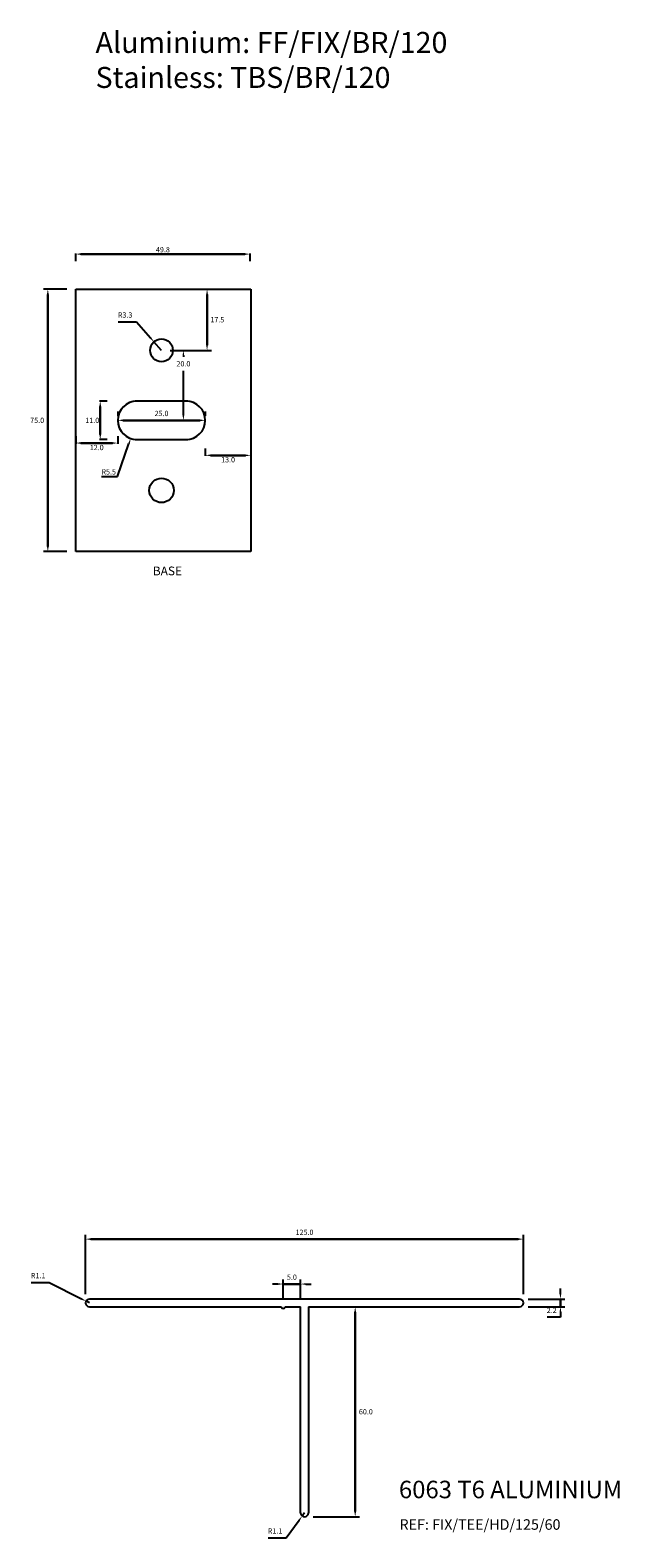
# Model space of a CAD drawing. Extents: x 96 to 1295, y -2301 to 4659.
# Drawn here: x 416 to 584, y 4228 to 4659 of the extents above; entities that cross this region are included whole.
import ezdxf

# ---------------------------------------------------------------- set-up
doc = ezdxf.new("R2010")
doc.units = 0
doc.header["$LTSCALE"] = 0.5
doc.layers.get('0').update_dxf_attribs({"linetype": 'CONTINUOUS'})
doc.layers.get('DEFPOINTS').update_dxf_attribs({"linetype": 'CONTINUOUS'})
doc.layers.add('DIMENSIONS', color=253, linetype='CONTINUOUS')
doc.layers.add('LABEL_MAGENTA', color=6, linetype='CONTINUOUS')
doc.styles.add('ISOCP', font='isocp')
doc.styles.get("Standard").update_dxf_attribs({"font": 'times.ttf', "height": 1.5})
doc.dimstyles.new('PLASTESTRIP', dxfattribs={"dimscale": 0, "dimtxt": 1.5, "dimasz": 1.5, "dimexe": 1.25, "dimexo": 2.5, "dimtad": 1, "dimdec": 1, "dimzin": 0, "dimdsep": 46, "dimtxsty": 'Standard', "dimcen": 0, "dimclrd": 5, "dimclre": 5, "dimclrt": 5, "dimadec": 0, "dimazin": 0, "dimtfac": 1, "dimtdec": 1, "dimtmove": 0, "dimatfit": 3, "dimfxl": 1, "dimtolj": 1, "dimtzin": 0, "dimarcsym": 0})
doc.dimstyles.get("Standard").update_dxf_attribs({"dimscale": 0, "dimtxt": 1.5, "dimasz": 1.5, "dimexe": 0.18, "dimexo": 0.0625, "dimgap": 0.5, "dimtad": 2, "dimtih": 1, "dimtoh": 1, "dimdec": 1, "dimzin": 0, "dimdsep": 46, "dimtxsty": 'Standard', "dimcen": 0, "dimclrd": 5, "dimclre": 5, "dimclrt": 5, "dimadec": 0, "dimazin": 0, "dimtfac": 1, "dimtdec": 1, "dimtofl": 0, "dimtmove": 0, "dimatfit": 3, "dimfxl": 2, "dimfxlon": 1, "dimtolj": 1, "dimtzin": 0, "dimarcsym": 0})

# ---------------------------------------------------------------- blocks, each defined once
blk = doc.blocks.new('*D934')
at = {"layer": 'DEFPOINTS', "color": 0}
for p in [(495.5, 4293.92), (494.4, 4233.92), (508.87, 4233.92)]:
    blk.add_point(p, dxfattribs=at)
at = {"layer": 'DIMENSIONS', "color": 5, "lineweight": -2}
for p, q in [((498, 4293.92), (510.12, 4293.92)), ((508.87, 4292.42), (508.87, 4235.42)), ((508.87, 4235.42), (508.87, 4292.42)), ((496.9, 4233.92), (510.12, 4233.92))]:
    blk.add_line(p, q, dxfattribs=at)
at = {"layer": 'DIMENSIONS', "color": 5}
for points in [[(509.12, 4292.42), (508.62, 4292.42), (508.87, 4293.92)], [(508.62, 4235.42), (509.12, 4235.42), (508.87, 4233.92)]]:
    blk.add_solid(points, dxfattribs=at)
at = {"layer": 'DIMENSIONS', "color": 5, "insert": (511.92, 4263.92), "char_height": 1.5, "attachment_point": 5}
blk.add_mtext('\\A1;60.0', dxfattribs=at)
blk = doc.blocks.new('*D935')
at = {"layer": 'DEFPOINTS', "color": 0}
for p in [(555.8, 4296.12), (555.8, 4293.92), (567.48, 4293.92)]:
    blk.add_point(p, dxfattribs=at)
at = {"layer": 'DIMENSIONS', "color": 5, "lineweight": -2}
for p, q in [((558.3, 4296.12), (568.73, 4296.12)), ((567.48, 4297.62), (567.48, 4299.12)), ((567.48, 4296.12), (567.48, 4293.92)), ((567.48, 4293.92), (567.48, 4296.12)), ((558.3, 4293.92), (568.73, 4293.92)), ((567.48, 4290.92), (563.65, 4290.92)), ((567.48, 4292.42), (567.48, 4290.92))]:
    blk.add_line(p, q, dxfattribs=at)
at = {"layer": 'DIMENSIONS', "color": 5}
for points in [[(567.23, 4297.62), (567.73, 4297.62), (567.48, 4296.12)], [(567.73, 4292.42), (567.23, 4292.42), (567.48, 4293.92)]]:
    blk.add_solid(points, dxfattribs=at)
at = {"layer": 'DIMENSIONS', "color": 5, "insert": (564.96, 4292.88), "char_height": 1.5, "attachment_point": 5}
blk.add_mtext('\\A1;2.2', dxfattribs=at)
blk = doc.blocks.new('*D937')
at = {"layer": 'DEFPOINTS', "color": 0}
for p in [(493.3, 4300.42), (488.3, 4293.92), (493.3, 4293.92)]:
    blk.add_point(p, dxfattribs=at)
at = {"layer": 'DIMENSIONS', "color": 5, "lineweight": -2}
for p, q in [((486.8, 4300.42), (485.3, 4300.42)), ((488.3, 4296.42), (488.3, 4301.67)), ((488.3, 4300.42), (493.3, 4300.42)), ((493.3, 4300.42), (488.3, 4300.42)), ((493.3, 4296.42), (493.3, 4301.67)), ((494.8, 4300.42), (496.3, 4300.42))]:
    blk.add_line(p, q, dxfattribs=at)
at = {"layer": 'DIMENSIONS', "color": 5}
for points in [[(486.8, 4300.17), (486.8, 4300.67), (488.3, 4300.42)], [(494.8, 4300.67), (494.8, 4300.17), (493.3, 4300.42)]]:
    blk.add_solid(points, dxfattribs=at)
at = {"layer": 'DIMENSIONS', "color": 5, "insert": (490.8, 4302.38), "char_height": 1.5, "attachment_point": 5}
blk.add_mtext('\\A1;5.0', dxfattribs=at)
blk = doc.blocks.new('*D938')
at = {"layer": 'DEFPOINTS', "color": 0}
for p in [(432.02, 4295.52), (433, 4295.02)]:
    blk.add_point(p, dxfattribs=at)
at = {"layer": 'DIMENSIONS', "color": 5, "lineweight": -2}
for p, q in [((416.36, 4300.87), (421.5, 4300.87)), ((421.5, 4300.87), (430.68, 4296.2)), ((433, 4295.02), (432.02, 4295.52))]:
    blk.add_line(p, q, dxfattribs=at)
at = {"layer": 'DIMENSIONS', "color": 5}
blk.add_solid([(430.57, 4295.97), (430.8, 4296.42), (432.02, 4295.52)], dxfattribs=at)
at = {"layer": 'DIMENSIONS', "color": 5, "insert": (418.33, 4302.83), "char_height": 1.5, "attachment_point": 5}
blk.add_mtext('\\A1;R1.1', dxfattribs=at)
blk = doc.blocks.new('*D939')
at = {"layer": 'DEFPOINTS', "color": 0}
for p in [(494.4, 4235.02), (493.75, 4234.13)]:
    blk.add_point(p, dxfattribs=at)
at = {"layer": 'DIMENSIONS', "color": 5, "lineweight": -2}
for p, q in [((494.4, 4235.02), (493.75, 4234.13)), ((489.15, 4227.9), (492.86, 4232.92)), ((484.02, 4227.9), (489.15, 4227.9))]:
    blk.add_line(p, q, dxfattribs=at)
at = {"layer": 'DIMENSIONS', "color": 5}
blk.add_solid([(493.06, 4232.78), (492.66, 4233.07), (493.75, 4234.13)], dxfattribs=at)
at = {"layer": 'DIMENSIONS', "color": 5, "insert": (485.99, 4229.86), "char_height": 1.5, "attachment_point": 5}
blk.add_mtext('\\A1;R1.1', dxfattribs=at)
blk = doc.blocks.new('*D940')
at = {"layer": 'DEFPOINTS', "color": 0}
for p in [(556.9, 4313.25), (431.9, 4295.02), (556.9, 4295.02)]:
    blk.add_point(p, dxfattribs=at)
at = {"layer": 'DIMENSIONS', "color": 5, "lineweight": -2}
for p, q in [((431.9, 4297.52), (431.9, 4314.5)), ((433.4, 4313.25), (555.4, 4313.25)), ((555.4, 4313.25), (433.4, 4313.25)), ((556.9, 4297.52), (556.9, 4314.5))]:
    blk.add_line(p, q, dxfattribs=at)
at = {"layer": 'DIMENSIONS', "color": 5}
for points in [[(433.4, 4313.5), (433.4, 4313), (431.9, 4313.25)], [(555.4, 4313), (555.4, 4313.5), (556.9, 4313.25)]]:
    blk.add_solid(points, dxfattribs=at)
at = {"layer": 'DIMENSIONS', "color": 5, "insert": (494.4, 4315.21), "char_height": 1.5, "attachment_point": 5}
blk.add_mtext('\\A1;125.0', dxfattribs=at)
blk = doc.blocks.new('*D971')
at = {"layer": 'DEFPOINTS', "color": 0}
for p in [(441.07, 4547.21), (466.07, 4547.21), (466.07, 4547.21)]:
    blk.add_point(p, dxfattribs=at)
at = {"layer": 'DIMENSIONS', "color": 5, "lineweight": -2}
for p, q in [((441.07, 4549.71), (441.07, 4548.46)), ((466.07, 4549.71), (466.07, 4548.46)), ((442.57, 4547.21), (464.57, 4547.21)), ((464.57, 4547.21), (442.57, 4547.21))]:
    blk.add_line(p, q, dxfattribs=at)
at = {"layer": 'DIMENSIONS', "color": 5}
for points in [[(442.57, 4547.46), (442.57, 4546.96), (441.07, 4547.21)], [(464.57, 4546.96), (464.57, 4547.46), (466.07, 4547.21)]]:
    blk.add_solid(points, dxfattribs=at)
at = {"layer": 'DIMENSIONS', "color": 5, "insert": (453.57, 4549.18), "char_height": 1.5, "attachment_point": 5}
blk.add_mtext('\\A1;25.0', dxfattribs=at)
blk = doc.blocks.new('*D977')
at = {"layer": 'DEFPOINTS', "color": 0}
for p in [(429.07, 4584.71), (421.11, 4509.71), (429.07, 4509.71)]:
    blk.add_point(p, dxfattribs=at)
at = {"layer": 'DIMENSIONS', "color": 5, "lineweight": -2}
for p, q in [((426.57, 4584.71), (419.86, 4584.71)), ((421.11, 4583.21), (421.11, 4511.21)), ((421.11, 4511.21), (421.11, 4583.21)), ((426.57, 4509.71), (419.86, 4509.71))]:
    blk.add_line(p, q, dxfattribs=at)
at = {"layer": 'DIMENSIONS', "color": 5}
for points in [[(421.36, 4583.21), (420.86, 4583.21), (421.11, 4584.71)], [(420.86, 4511.21), (421.36, 4511.21), (421.11, 4509.71)]]:
    blk.add_solid(points, dxfattribs=at)
at = {"layer": 'DIMENSIONS', "color": 5, "insert": (418.06, 4547.21), "char_height": 1.5, "attachment_point": 5}
blk.add_mtext('\\A1;75.0', dxfattribs=at)
blk = doc.blocks.new('*D979')
at = {"layer": 'DEFPOINTS', "color": 0}
for p in [(455.72, 4584.71), (466.58, 4584.71), (455.72, 4567.21)]:
    blk.add_point(p, dxfattribs=at)
at = {"layer": 'DIMENSIONS', "color": 5, "lineweight": -2}
for p, q in [((458.22, 4584.71), (467.83, 4584.71)), ((466.58, 4568.71), (466.58, 4583.21)), ((466.58, 4583.21), (466.58, 4568.71)), ((458.22, 4567.21), (467.83, 4567.21))]:
    blk.add_line(p, q, dxfattribs=at)
at = {"layer": 'DIMENSIONS', "color": 5}
for points in [[(466.83, 4583.21), (466.33, 4583.21), (466.58, 4584.71)], [(466.33, 4568.71), (466.83, 4568.71), (466.58, 4567.21)]]:
    blk.add_solid(points, dxfattribs=at)
at = {"layer": 'DIMENSIONS', "color": 5, "insert": (469.51, 4575.96), "char_height": 1.5, "attachment_point": 5}
blk.add_mtext('\\A1;17.5', dxfattribs=at)
blk = doc.blocks.new('*D980')
at = {"layer": 'DEFPOINTS', "color": 0}
for p in [(453.57, 4567.21), (446.07, 4547.21), (459.82, 4547.21)]:
    blk.add_point(p, dxfattribs=at)
at = {"layer": 'DIMENSIONS', "color": 5, "lineweight": -2}
for p, q in [((456.07, 4567.21), (461.07, 4567.21)), ((459.82, 4565.71), (459.82, 4565.33)), ((459.82, 4548.71), (459.82, 4561.4)), ((448.57, 4547.21), (461.07, 4547.21))]:
    blk.add_line(p, q, dxfattribs=at)
at = {"layer": 'DIMENSIONS', "color": 5}
for points in [[(460.07, 4565.71), (459.57, 4565.71), (459.82, 4567.21)], [(459.57, 4548.71), (460.07, 4548.71), (459.82, 4547.21)]]:
    blk.add_solid(points, dxfattribs=at)
at = {"layer": 'DIMENSIONS', "color": 5, "insert": (459.82, 4563.37), "char_height": 1.5, "attachment_point": 5}
blk.add_mtext('\\A1;20.0', dxfattribs=at)
blk = doc.blocks.new('*D983')
at = {"layer": 'DEFPOINTS', "color": 0}
for p in [(451.42, 4569.65), (453.57, 4567.21)]:
    blk.add_point(p, dxfattribs=at)
at = {"layer": 'DIMENSIONS', "color": 5, "lineweight": -2}
for p, q in [((441.17, 4575.35), (446.4, 4575.35)), ((446.4, 4575.35), (450.43, 4570.77)), ((453.57, 4567.21), (451.42, 4569.65))]:
    blk.add_line(p, q, dxfattribs=at)
at = {"layer": 'DIMENSIONS', "color": 5}
blk.add_solid([(450.24, 4570.61), (450.62, 4570.94), (451.42, 4569.65)], dxfattribs=at)
at = {"layer": 'DIMENSIONS', "color": 5, "insert": (443.19, 4577.31), "char_height": 1.5, "attachment_point": 5}
blk.add_mtext('\\A1;R3.3', dxfattribs=at)
blk = doc.blocks.new('*D1496')
at = {"layer": 'DEFPOINTS', "color": 0}
for p in [(466.07, 4547.21), (479.07, 4547.21), (479.07, 4537.21)]:
    blk.add_point(p, dxfattribs=at)
at = {"layer": 'DIMENSIONS', "color": 5, "lineweight": -2}
for p, q in [((466.07, 4539.21), (466.07, 4537.03)), ((467.57, 4537.21), (477.57, 4537.21)), ((477.57, 4537.21), (467.57, 4537.21)), ((479.07, 4539.21), (479.07, 4537.03))]:
    blk.add_line(p, q, dxfattribs=at)
at = {"layer": 'DIMENSIONS', "color": 5}
for points in [[(467.57, 4537.46), (467.57, 4536.96), (466.07, 4537.21)], [(477.57, 4536.96), (477.57, 4537.46), (479.07, 4537.21)]]:
    blk.add_solid(points, dxfattribs=at)
at = {"layer": 'DIMENSIONS', "color": 5, "insert": (472.57, 4535.95), "char_height": 1.5, "attachment_point": 5}
blk.add_mtext('\\A1;13.0', dxfattribs=at)
blk = doc.blocks.new('*D1497')
at = {"layer": 'DEFPOINTS', "color": 0}
for p in [(446.57, 4547.21), (444.77, 4542.01)]:
    blk.add_point(p, dxfattribs=at)
at = {"layer": 'DIMENSIONS', "color": 5, "lineweight": -2}
for p, q in [((441.03, 4531.21), (444.28, 4540.6)), ((436.47, 4531.21), (441.03, 4531.21))]:
    blk.add_line(p, q, dxfattribs=at)
at = {"layer": 'DIMENSIONS', "color": 5}
blk.add_solid([(444.52, 4540.51), (444.05, 4540.68), (444.77, 4542.01)], dxfattribs=at)
at = {"layer": 'DIMENSIONS', "color": 5, "insert": (438.5, 4532.48), "char_height": 1.5, "attachment_point": 5}
blk.add_mtext('\\A1;R5.5', dxfattribs=at)
blk = doc.blocks.new('*D1498')
at = {"layer": 'DEFPOINTS', "color": 0}
for p in [(436.07, 4552.71), (446.07, 4552.71), (446.07, 4541.71)]:
    blk.add_point(p, dxfattribs=at)
at = {"layer": 'DIMENSIONS', "color": 5, "lineweight": -2}
for p, q in [((438.07, 4552.71), (435.89, 4552.71)), ((436.07, 4543.21), (436.07, 4551.21)), ((436.07, 4551.21), (436.07, 4543.21)), ((438.07, 4541.71), (435.89, 4541.71))]:
    blk.add_line(p, q, dxfattribs=at)
at = {"layer": 'DIMENSIONS', "color": 5}
for points in [[(436.32, 4551.21), (435.82, 4551.21), (436.07, 4552.71)], [(435.82, 4543.21), (436.32, 4543.21), (436.07, 4541.71)]]:
    blk.add_solid(points, dxfattribs=at)
at = {"layer": 'DIMENSIONS', "color": 5, "insert": (433.8, 4547.21), "char_height": 1.5, "attachment_point": 5}
blk.add_mtext('\\A1;11.0', dxfattribs=at)
blk = doc.blocks.new('*D1499')
at = {"layer": 'DEFPOINTS', "color": 0}
for p in [(429.07, 4547.21), (441.07, 4547.21), (429.07, 4540.72)]:
    blk.add_point(p, dxfattribs=at)
at = {"layer": 'DIMENSIONS', "color": 5, "lineweight": -2}
for p, q in [((429.07, 4542.72), (429.07, 4540.54)), ((439.57, 4540.72), (430.57, 4540.72)), ((430.57, 4540.72), (439.57, 4540.72)), ((441.07, 4542.72), (441.07, 4540.54))]:
    blk.add_line(p, q, dxfattribs=at)
at = {"layer": 'DIMENSIONS', "color": 5}
for points in [[(430.57, 4540.97), (430.57, 4540.47), (429.07, 4540.72)], [(439.57, 4540.47), (439.57, 4540.97), (441.07, 4540.72)]]:
    blk.add_solid(points, dxfattribs=at)
at = {"layer": 'DIMENSIONS', "color": 5, "insert": (435.07, 4539.45), "char_height": 1.5, "attachment_point": 5}
blk.add_mtext('\\A1;12.0', dxfattribs=at)
blk = doc.blocks.new('*D1500')
at = {"layer": 'DEFPOINTS', "color": 0}
for p in [(478.87, 4594.71), (429.07, 4584.71), (478.87, 4584.71)]:
    blk.add_point(p, dxfattribs=at)
at = {"layer": 'DIMENSIONS', "color": 5, "lineweight": -2}
for p, q in [((429.07, 4592.71), (429.07, 4594.89)), ((430.57, 4594.71), (477.37, 4594.71)), ((477.37, 4594.71), (430.57, 4594.71)), ((478.87, 4592.71), (478.87, 4594.89))]:
    blk.add_line(p, q, dxfattribs=at)
at = {"layer": 'DIMENSIONS', "color": 5}
for points in [[(430.57, 4594.96), (430.57, 4594.46), (429.07, 4594.71)], [(477.37, 4594.46), (477.37, 4594.96), (478.87, 4594.71)]]:
    blk.add_solid(points, dxfattribs=at)
at = {"layer": 'DIMENSIONS', "color": 5, "insert": (453.97, 4595.98), "char_height": 1.5, "attachment_point": 5}
blk.add_mtext('\\A1;49.8', dxfattribs=at)

msp = doc.modelspace()

# ---------------------------------------------------------------- linework, layer by layer
for p, q in [((429.07, 4584.71), (478.87, 4584.71)), ((429.07, 4584.71), (479.07, 4584.71)), ((429.07, 4509.71), (429.07, 4584.71)), ((479.07, 4584.71), (479.07, 4509.71)), ((429.07, 4512.21), (429.07, 4582.21)), ((479.07, 4509.71), (429.07, 4509.71)), ((555.8, 4296.12), (433, 4296.12)), ((433, 4293.92), (487.8, 4293.92)), ((488.8, 4293.92), (493.3, 4293.92)), ((493.3, 4235.02), (493.3, 4293.92)), ((495.5, 4293.92), (495.5, 4235.02)), ((495.5, 4293.92), (555.8, 4293.92))]:
    msp.add_line(p, q)
for points in [[(461.07, 4552.71), (446.07, 4552.71)], [(446.07, 4541.71), (461.07, 4541.71)]]:
    msp.add_lwpolyline(points)
for centre, radius in [((453.57, 4567.21), 3.25), ((453.57, 4527.21), 3.5)]:
    msp.add_circle(centre, radius)
at = {"color": 0}
for centre, start, end in [((446.57, 4547.21), 90, 270), ((460.57, 4547.21), 270, 90)]:
    msp.add_arc(centre, 5.5, start, end, dxfattribs=at)
for centre, radius, start, end in [((433, 4295.02), 1.1, 90, 270), ((555.8, 4295.02), 1.1, 270, 90), ((488.3, 4293.92), 0.5, 180, 0), ((494.4, 4235.02), 1.1, 180, 0)]:
    msp.add_arc(centre, radius, start, end)

# ---------------------------------------------------------------- texts
at = {"layer": 'DIMENSIONS', "insert": (434.73, 4658.19), "char_height": 6, "width": 169.5967, "attachment_point": 1}
msp.add_mtext('{Aluminium: FF/FIX/BR/120\\PStainless: TBS/BR/120}', dxfattribs=at)
at = {"layer": 'LABEL_MAGENTA', "insert": (451.08, 4505.43), "char_height": 2.5, "width": 28.0025, "attachment_point": 1}
msp.add_mtext('BASE', dxfattribs=at)
at = {"layer": 'LABEL_MAGENTA', "attachment_point": 1, "style": 'ISOCP'}
for s, insert, char_height, width in [('6063 T6 ALUMINIUM', (521.36, 4244.21), 5, 75), ('{REF: FIX/TEE/HD/125/60}', (521.52, 4233.21), 3, 50)]:
    msp.add_mtext(s, dxfattribs=dict(at, insert=insert, char_height=char_height, width=width))

# ---------------------------------------------------------------- dimensions: what is measured, and where the dimension line sits
at = {"layer": 'DIMENSIONS', "color": 5}
for base, p1, p2, picture, middle in [((478.87, 4594.71), (429.07, 4584.71), (478.87, 4584.71), '*D1500', (453.97, 4595.98)), ((429.07, 4540.72), (441.07, 4547.21), (429.07, 4547.21), '*D1499', (435.07, 4539.45))]:
    dim = msp.add_linear_dim(base=base, p1=p1, p2=p2, dimstyle='Standard', override={"dimlfac": 1}, dxfattribs=at)
    dim.commit()
    dim.dimension.update_dxf_attribs({"geometry": picture, "text_midpoint": middle})
at = {"layer": 'DIMENSIONS'}
for base, p1, p2, picture, middle in [((421.11, 4509.71), (429.07, 4584.71), (429.07, 4509.71), '*D977', (418.06, 4547.21)), ((466.58, 4584.71), (455.72, 4567.21), (455.72, 4584.71), '*D979', (469.51, 4575.96)), ((567.48, 4293.92), (555.8, 4296.12), (555.8, 4293.92), '*D935', (564.96, 4292.88)), ((508.87, 4233.92), (495.5, 4293.92), (494.4, 4233.92), '*D934', (511.92, 4263.92))]:
    dim = msp.add_linear_dim(base=base, p1=p1, p2=p2, angle=90, dimstyle='PLASTESTRIP', override={"dimscale": 1, "dimtxt": 2.5, "dimgap": 1.2, "dimtad": 2, "dimtih": 1, "dimtoh": 1}, dxfattribs=at)
    dim.commit()
    dim.dimension.update_dxf_attribs({"geometry": picture, "text_midpoint": middle})
for center, mpoint, picture, middle in [((453.5729, 4567.2103), (451.4238, 4569.6483), '*D983', (443.186, 4575.3496)), ((433, 4295.02), (432.02, 4295.52), '*D938', (418.33, 4300.87)), ((494.4, 4235.02), (493.75, 4234.13), '*D939', (485.99, 4227.9))]:
    dim = msp.add_radius_dim(center=center, mpoint=mpoint, dimstyle='PLASTESTRIP', override={"dimscale": 1, "dimtxt": 2.5, "dimgap": 1.2, "dimtad": 2, "dimtih": 1, "dimtoh": 1}, dxfattribs=at)
    dim.commit()
    dim.dimension.update_dxf_attribs({"geometry": picture, "text_midpoint": middle, "dimtype": 164})
dim = msp.add_linear_dim(base=(459.82, 4547.21), p1=(453.57, 4567.21), p2=(446.07, 4547.21), angle=90, dimstyle='PLASTESTRIP', override={"dimscale": 1, "dimtxt": 2.5, "dimgap": 1.2, "dimtad": 2, "dimtih": 1, "dimtoh": 1}, dxfattribs=at)
dim.commit()
dim.dimension.update_dxf_attribs({"geometry": '*D980', "text_midpoint": (459.82, 4563.37), "dimtype": 160})
at = {"layer": 'DIMENSIONS', "color": 5}
dim = msp.add_linear_dim(base=(436.07, 4552.71), p1=(446.07, 4541.71), p2=(446.07, 4552.71), angle=90, dimstyle='Standard', override={"dimlfac": 1}, dxfattribs=at)
dim.commit()
dim.dimension.update_dxf_attribs({"geometry": '*D1498', "text_midpoint": (433.8, 4547.21)})
at = {"layer": 'DIMENSIONS'}
for base, p1, p2, override, picture, middle in [((466.07, 4547.21), (441.07, 4547.21), (466.07, 4547.21), {"dimscale": 1, "dimtxt": 2.5, "dimgap": 1.2, "dimtad": 2, "dimtih": 1, "dimtoh": 1, "dimtmove": 1}, '*D971', (453.57, 4549.18)), ((493.3, 4300.42), (488.3, 4293.92), (493.3, 4293.92), {"dimscale": 1, "dimtxt": 2.5, "dimgap": 1.2, "dimtad": 2, "dimtih": 1, "dimtoh": 1}, '*D937', (490.8, 4302.38))]:
    dim = msp.add_linear_dim(base=base, p1=p1, p2=p2, dimstyle='PLASTESTRIP', override=override, dxfattribs=at)
    dim.commit()
    dim.dimension.update_dxf_attribs({"geometry": picture, "text_midpoint": middle})
at = {"layer": 'DIMENSIONS', "color": 5}
dim = msp.add_radius_dim(center=(446.57, 4547.21), mpoint=(444.77, 4542.01), dimstyle='Standard', dxfattribs=at)
dim.commit()
dim.dimension.update_dxf_attribs({"geometry": '*D1497', "text_midpoint": (438.5, 4531.21), "dimtype": 132})
dim = msp.add_linear_dim(base=(479.07, 4537.21), p1=(466.07, 4547.21), p2=(479.07, 4547.21), dimstyle='Standard', override={"dimlfac": 1}, dxfattribs=at)
dim.commit()
dim.dimension.update_dxf_attribs({"geometry": '*D1496', "text_midpoint": (472.57, 4537.21), "dimtype": 128})
at = {"layer": 'DIMENSIONS', "color": 1}
dim = msp.add_linear_dim(base=(556.9, 4313.25), p1=(431.9, 4295.02), p2=(556.9, 4295.02), dimstyle='PLASTESTRIP', override={"dimscale": 1, "dimtxt": 2.5, "dimgap": 1.2, "dimtad": 2, "dimtih": 1, "dimtoh": 1}, dxfattribs=at)
dim.commit()
dim.dimension.update_dxf_attribs({"geometry": '*D940', "text_midpoint": (494.4, 4315.21)})

doc.saveas('drawing.dxf')
